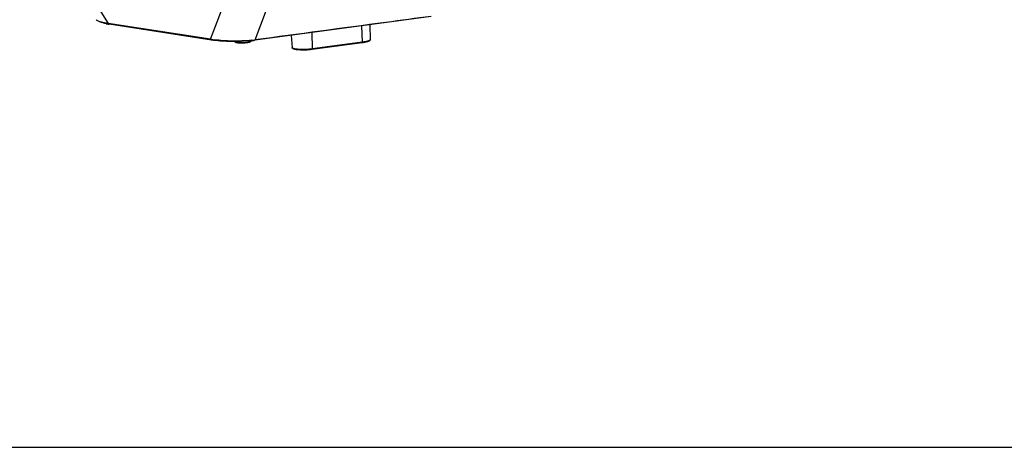
# Model space of a CAD drawing. Units: millimetres. Extents: x 23 to 1654, y 26 to 1167.
# Drawn here: x 765 to 1010, y 26 to 133 of the extents above; entities that cross this region are included whole.
import ezdxf

# ---------------------------------------------------------------- set-up
doc = ezdxf.new("R2010")
doc.units = ezdxf.units.MM
doc.layers.add('02___PRT_ALL_AXES', color=7, linetype='Continuous')
doc.layers.add('SLD-0', color=7, linetype='Continuous')

msp = doc.modelspace()

# ---------------------------------------------------------------- linework, layer by layer
at = {"layer": '02___PRT_ALL_AXES', "color": 7, "linetype": 'Continuous'}
for p, q in [((818.13, 127.25), (818.13, 127.22)), ((822.21, 127.47), (822.21, 127.41))]:
    msp.add_line(p, q, dxfattribs=at)
at = {"layer": 'SLD-0', "color": 7, "linetype": 'Continuous'}
for p, q in [((766.79, 163.2), (786.6, 131.75)), ((812.08, 127.82), (822.19, 154.66)), ((823.15, 127.65), (830.23, 146.42)), ((867.03, 133.45), (823.16, 127.58)), ((786.83, 131.55), (786.6, 131.75)), ((812.08, 127.82), (786.6, 131.75)), ((812.3, 127.62), (786.83, 131.55)), ((849.71, 131.14), (849.87, 127.07)), ((851.77, 131.41), (851.87, 127.75)), ((812.3, 127.62), (812.08, 127.82)), ((823.05, 127.57), (823.15, 127.65)), ((823.16, 127.58), (823.05, 127.57)), ((832.2, 128.79), (832.4, 125.76)), ((837.27, 129.47), (837.43, 125.4)), ((818.3, 127.04), (818.17, 127.15)), ((822.06, 127.22), (822.18, 127.34)), ((849.82, 126.92), (837.37, 125.26)), ((849.87, 127.07), (837.43, 125.4))]:
    msp.add_line(p, q, dxfattribs=at)
at = {"layer": 'SLD-0'}
msp.add_line((22.86, 26.08), (1653.73, 26.08), dxfattribs=at)
at = {"layer": 'SLD-0', "color": 7, "linetype": 'Continuous'}
for centre, radius, start, end in [((789.47, 149.07), 17.72, 258.822, 260.5814), ((790.03, 152.38), 21.08, 260.5517, 261.2888), ((815.64, 147.76), 20.25, 259.8726, 260.5764), ((816.19, 151.17), 23.71, 260.6004, 262.1991), ((819.5, 154.95), 27.54, 276.0301, 277.4025), ((819.9, 151.78), 24.34, 277.4255, 277.6736), ((819.1, 157.05), 29.74, 275.9926, 277.6409)]:
    msp.add_arc(centre, radius, start, end, dxfattribs=at)
for points, knots in [([(783.9, 132.41), (783.86, 132.44), (783.74, 132.51), (783.61, 132.61), (783.56, 132.7)], [0, 0, 0, 0, 0.297521, 1, 1, 1, 1]), ([(867.02, 133.52), (863.26, 133.02), (848.64, 131.06), (834.01, 129.11), (823.15, 127.65)], [0, 0, 0, 0, 0.257334, 1, 1, 1, 1]), ([(784.54, 132.16), (784.48, 132.18), (784.26, 132.25), (784.05, 132.34), (783.9, 132.41)], [0, 0, 0, 0, 0.282179, 1, 1, 1, 1]), ([(786.03, 131.69), (785.86, 131.72), (785.29, 131.84), (784.73, 132), (784.37, 132.17)], [0, 0, 0, 0, 0.306262, 1, 1, 1, 1]), ([(786.6, 131.75), (786.41, 131.78), (785.71, 131.88), (785.02, 132.01), (784.54, 132.16)], [0, 0, 0, 0, 0.286486, 1, 1, 1, 1]), ([(818.13, 127.25), (817.64, 127.25), (815.69, 127.26), (813.74, 127.4), (812.3, 127.62)], [0, 0, 0, 0, 0.254595, 1, 1, 1, 1]), ([(822.39, 127.56), (820.73, 127.39), (817.58, 127.28), (814.44, 127.48), (812.98, 127.68)], [0, 0, 0, 0, 0.53122, 1, 1, 1, 1]), ([(851.87, 127.75), (851.88, 127.72), (851.87, 127.65), (851.81, 127.53), (851.68, 127.41), (851.48, 127.31), (851.29, 127.24), (851.12, 127.18), (850.91, 127.12), (850.61, 127.05), (850.23, 126.98), (849.96, 126.94), (849.82, 126.92)], [0, 0, 0, 0, 0.044778, 0.08641, 0.168054, 0.25929, 0.368899, 0.431378, 0.49901, 0.648997, 0.816945, 1, 1, 1, 1]), ([(851.87, 127.75), (851.88, 127.67), (851.78, 127.58), (851.66, 127.51), (851.53, 127.45), (851.32, 127.37), (851.03, 127.28), (850.68, 127.2), (850.29, 127.13), (850.02, 127.09), (849.87, 127.07)], [0, 0, 0, 0, 0.106278, 0.147614, 0.195496, 0.310868, 0.451463, 0.61515, 0.799139, 1, 1, 1, 1]), ([(822.2, 127.47), (821.89, 127.44), (820.54, 127.31), (819.18, 127.26), (818.13, 127.25)], [0, 0, 0, 0, 0.23055, 1, 1, 1, 1]), ([(818.17, 127.15), (818.16, 127.16), (818.14, 127.18), (818.13, 127.2), (818.13, 127.22)], [0, 0, 0, 0, 0.548197, 1, 1, 1, 1]), ([(818.31, 127.07), (818.28, 127.08), (818.23, 127.1), (818.19, 127.13), (818.17, 127.15)], [0, 0, 0, 0, 0.562903, 1, 1, 1, 1]), ([(821.48, 126.99), (821.35, 126.96), (821.05, 126.91), (820.58, 126.86), (820.09, 126.83), (819.6, 126.82), (819.15, 126.84), (818.82, 126.88), (818.6, 126.92), (818.47, 126.95), (818.37, 126.99), (818.32, 127.02), (818.3, 127.04)], [0, 0, 0, 0, 0.130231, 0.278735, 0.435603, 0.590249, 0.732266, 0.852256, 0.90157, 0.942797, 0.975564, 1, 1, 1, 1]), ([(821.56, 127.1), (821.43, 127.07), (821.15, 127.02), (820.55, 126.95), (819.93, 126.92), (819.32, 126.93), (818.92, 126.95), (818.58, 127), (818.39, 127.04), (818.31, 127.07)], [0, 0, 0, 0, 0.121198, 0.258596, 0.551935, 0.692035, 0.817534, 0.921856, 1, 1, 1, 1]), ([(822.06, 127.22), (822.04, 127.19), (821.97, 127.15), (821.85, 127.09), (821.68, 127.04), (821.55, 127.01), (821.48, 126.99)], [0, 0, 0, 0, 0.156919, 0.376931, 0.659609, 1, 1, 1, 1]), ([(822.04, 127.25), (821.97, 127.22), (821.82, 127.16), (821.65, 127.12), (821.56, 127.1)], [0, 0, 0, 0, 0.4349, 1, 1, 1, 1]), ([(822.18, 127.34), (822.16, 127.32), (822.12, 127.29), (822.07, 127.26), (822.04, 127.25)], [0, 0, 0, 0, 0.435319, 1, 1, 1, 1]), ([(822.21, 127.41), (822.21, 127.4), (822.2, 127.37), (822.19, 127.35), (822.18, 127.34)], [0, 0, 0, 0, 0.451808, 1, 1, 1, 1]), ([(837.37, 125.26), (837.11, 125.22), (836.55, 125.16), (835.72, 125.11), (834.9, 125.1), (834.25, 125.13), (833.77, 125.17), (833.46, 125.21), (833.19, 125.26), (832.95, 125.32), (832.75, 125.39), (832.58, 125.47), (832.47, 125.57), (832.42, 125.67), (832.4, 125.73), (832.4, 125.76)], [0, 0, 0, 0, 0.156617, 0.320337, 0.481334, 0.629997, 0.696994, 0.75789, 0.812015, 0.859007, 0.899061, 0.933383, 0.965563, 0.982166, 1, 1, 1, 1]), ([(837.43, 125.4), (837.15, 125.37), (836.58, 125.31), (835.72, 125.26), (834.88, 125.25), (834.2, 125.27), (833.71, 125.31), (833.39, 125.35), (833.1, 125.4), (832.87, 125.46), (832.7, 125.51), (832.59, 125.56), (832.49, 125.62), (832.4, 125.69), (832.4, 125.76)], [0, 0, 0, 0, 0.162675, 0.332929, 0.500525, 0.655392, 0.725143, 0.788389, 0.844256, 0.892037, 0.931253, 0.947605, 0.96182, 1, 1, 1, 1]), ([(837.37, 125.26), (837.39, 125.26), (837.42, 125.3), (837.43, 125.35), (837.43, 125.38), (837.43, 125.4)], [0, 0, 0, 0, 0.368332, 0.658267, 1, 1, 1, 1]), ([(849.82, 126.92), (849.84, 126.92), (849.86, 126.96), (849.87, 127.01), (849.87, 127.05), (849.87, 127.07)], [0, 0, 0, 0, 0.368332, 0.658267, 1, 1, 1, 1])]:
    msp.add_open_spline(points, degree=3, knots=knots, dxfattribs=at)
msp.add_open_spline([(784.37, 132.17), (784.31, 132.19), (784.26, 132.22), (784.21, 132.25)], degree=3, dxfattribs=at)

doc.saveas('drawing.dxf')
